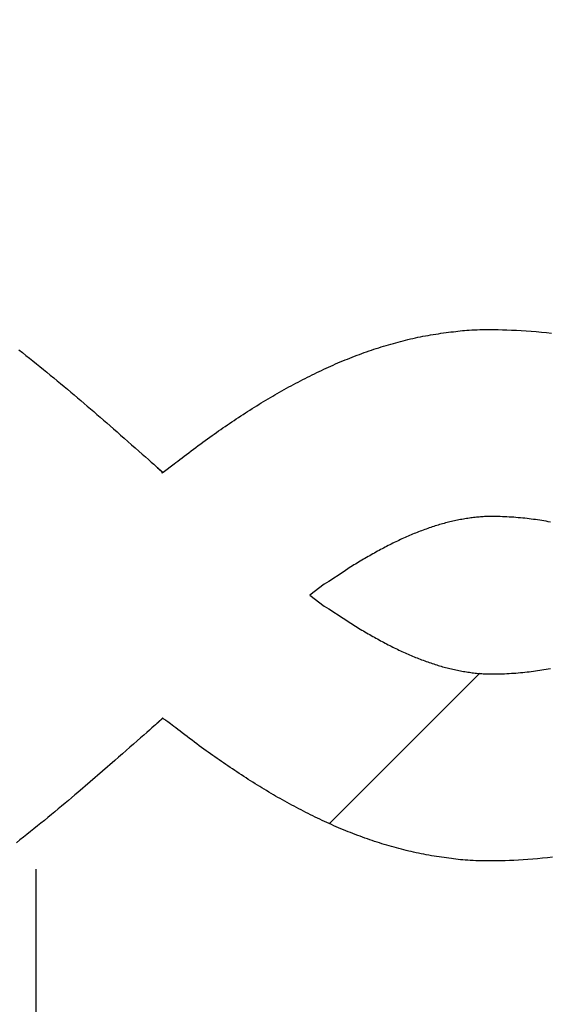
# Model space of a CAD drawing. Extents: x -30 to 231, y -28 to 338.
# Drawn here: x 30 to 30, y 111 to 111 of the extents above; entities that cross this region are included whole.
import ezdxf

# ---------------------------------------------------------------- set-up
doc = ezdxf.new("R2010")
doc.units = 0
doc.header["$MEASUREMENT"] = 0
doc.linetypes.add('CENTER', pattern=[6, 3, -1, 1, -1])
doc.layers.add('PIC11', color=7, linetype='CONTINUOUS')
doc.styles.get("Standard").update_dxf_attribs({"font": 'monotxt', "bigfont": 'extfont'})
doc.dimstyles.get("Standard").update_dxf_attribs({"dimtxt": 0.18, "dimasz": 0.18, "dimexe": 0.18, "dimexo": 0.0625, "dimgap": 0.09, "dimtad": 0, "dimtih": 1, "dimtoh": 1, "dimdec": 4, "dimzin": 0, "dimdsep": 46, "dimtxsty": 'Standard', "dimcen": 0.09, "dimadec": 0, "dimazin": 0, "dimtfac": 1, "dimtdec": 4, "dimtofl": 0, "dimtmove": 0, "dimatfit": 3, "dimfxl": 0, "dimtolj": 1, "dimtzin": 0, "dimarcsym": 0})

# ---------------------------------------------------------------- blocks, each defined once
blk = doc.blocks.new('HACH2')
at = {"layer": 'PIC11', "color": 4, "linetype": 'Continuous'}
blk.add_line((0.10179, -49.1911), (0.15399, -49.1389), dxfattribs=at)
blk = doc.blocks.new('*D52')
at = {"layer": 'PIC11', "color": 0, "lineweight": -2}
blk.add_line((30, 134.11582), (30, 134.24507), dxfattribs=at)
blk.add_arc((30, 141), 7.75492, 198.551706, 251.448294, dxfattribs=at)
at = {"layer": 'PIC11', "color": 0, "linetype": 'Continuous', "lineweight": -2}
for points in [[(22.23683, 138.46553), (23.05926, 138.59985), (22.24508, 141)], [(27.59985, 134.05926), (27.46553, 133.23682), (30, 133.24507)]]:
    blk.add_solid(points, dxfattribs=at)
at = {"layer": 'PIC11', "color": 0, "linetype": 'Continuous', "lineweight": -2, "insert": (22.9327, 133.6436), "char_height": 2.5, "attachment_point": 5, "rotation": 316.1482}
blk.add_mtext('\\A1;90%%D', dxfattribs=at)
blk = doc.blocks.new('*D64')
at = {"layer": 'PIC11', "color": 0, "lineweight": -2}
blk.add_line((30, 134.11582), (30, 134.24507), dxfattribs=at)
blk.add_arc((30, 141), 7.75492, 288.551706, 341.448294, dxfattribs=at)
at = {"layer": 'PIC11', "color": 0, "linetype": 'Continuous', "lineweight": -2}
for points in [[(36.94074, 138.59985), (37.76317, 138.46553), (37.75492, 141)], [(32.53447, 133.23682), (32.40015, 134.05926), (30, 133.24507)]]:
    blk.add_solid(points, dxfattribs=at)
at = {"layer": 'PIC11', "color": 0, "linetype": 'Continuous', "lineweight": -2, "insert": (37.0673, 133.6436), "char_height": 2.5, "attachment_point": 5, "rotation": 43.8518}
blk.add_mtext('\\A1;90%%D', dxfattribs=at)

msp = doc.modelspace()

# ---------------------------------------------------------------- linework, layer by layer
at = {"layer": 'PIC11', "color": 7, "linetype": 'CENTER'}
msp.add_line((30, 57.79307), (30, 219.99999), dxfattribs=at)
at = {"layer": 'PIC11', "color": 7, "linetype": 'Continuous'}
for p, q in [((30.12995, 110.97724), (30.1308, 110.97743)), ((30.1308, 110.97743), (30.13166, 110.97762)), ((30.13166, 110.97762), (30.13253, 110.97781)), ((30.13253, 110.97781), (30.1334, 110.97799)), ((30.1334, 110.97799), (30.13428, 110.97816)), ((30.13428, 110.97816), (30.13517, 110.97833)), ((30.13517, 110.97833), (30.13606, 110.97849)), ((30.13606, 110.97849), (30.13696, 110.97864)), ((30.13696, 110.97864), (30.13786, 110.97879)), ((30.13786, 110.97879), (30.13876, 110.97893)), ((30.13876, 110.97893), (30.13966, 110.97907)), ((30.13966, 110.97907), (30.14055, 110.9792)), ((30.14055, 110.9792), (30.14144, 110.97933)), ((30.14144, 110.97933), (30.14231, 110.97945)), ((30.14231, 110.97945), (30.14318, 110.97956)), ((30.14318, 110.97956), (30.14402, 110.97967)), ((30.14402, 110.97967), (30.14485, 110.97977)), ((30.14485, 110.97977), (30.14566, 110.97987)), ((30.14566, 110.97987), (30.14644, 110.97996)), ((30.14644, 110.97996), (30.14722, 110.98005)), ((30.14722, 110.98005), (30.14798, 110.98013)), ((30.14798, 110.98013), (30.14876, 110.98021)), ((30.14876, 110.98021), (30.14955, 110.98027)), ((30.14955, 110.98027), (30.15036, 110.98033)), ((30.15036, 110.98033), (30.15121, 110.98039)), ((30.15121, 110.98039), (30.15211, 110.98043)), ((30.15211, 110.98043), (30.15306, 110.98047)), ((30.15306, 110.98047), (30.15408, 110.98049)), ((30.15408, 110.98049), (30.15517, 110.98051)), ((30.15517, 110.98051), (30.15635, 110.98052)), ((30.15635, 110.98052), (30.15762, 110.98052)), ((30.15762, 110.98052), (30.15897, 110.98051)), ((30.15897, 110.98051), (30.16041, 110.98049)), ((30.16041, 110.98049), (30.16191, 110.98045)), ((30.16191, 110.98045), (30.16347, 110.98041)), ((30.16347, 110.98041), (30.16509, 110.98035)), ((30.16509, 110.98035), (30.16675, 110.98027)), ((30.16675, 110.98027), (30.16844, 110.98018)), ((30.16844, 110.98018), (30.17017, 110.98007)), ((30.17017, 110.98007), (30.17191, 110.97994)), ((30.17191, 110.97994), (30.17366, 110.9798)), ((30.17366, 110.9798), (30.17541, 110.97963)), ((30.17541, 110.97963), (30.17715, 110.97945)), ((30.17715, 110.97945), (30.17889, 110.97925)), ((30.11726, 110.97364), (30.1181, 110.97392)), ((30.1181, 110.97392), (30.11894, 110.97419)), ((30.11894, 110.97419), (30.11979, 110.97446)), ((30.11979, 110.97446), (30.12063, 110.97472)), ((30.12063, 110.97472), (30.12148, 110.97497)), ((30.12148, 110.97497), (30.12232, 110.97522)), ((30.12232, 110.97522), (30.12317, 110.97547)), ((30.12317, 110.97547), (30.12402, 110.97571)), ((30.12402, 110.97571), (30.12486, 110.97594)), ((30.12486, 110.97594), (30.12571, 110.97617)), ((30.12571, 110.97617), (30.12655, 110.9764)), ((30.12655, 110.9764), (30.1274, 110.97661)), ((30.1274, 110.97661), (30.12824, 110.97683)), ((30.12824, 110.97683), (30.12909, 110.97703)), ((30.12909, 110.97703), (30.12995, 110.97724)), ((29.994, 110.97347), (29.99522, 110.97251)), ((29.99522, 110.97251), (29.99643, 110.97155)), ((29.99643, 110.97155), (29.99764, 110.97059)), ((29.99764, 110.97059), (29.99885, 110.96962)), ((30.10807, 110.97027), (30.1089, 110.9706)), ((30.1089, 110.9706), (30.10973, 110.97093)), ((30.10973, 110.97093), (30.11056, 110.97125)), ((30.11056, 110.97125), (30.11139, 110.97157)), ((30.11139, 110.97157), (30.11222, 110.97188)), ((30.11222, 110.97188), (30.11306, 110.97218)), ((30.11306, 110.97218), (30.1139, 110.97249)), ((30.1139, 110.97249), (30.11473, 110.97278)), ((30.11473, 110.97278), (30.11557, 110.97307)), ((30.11557, 110.97307), (30.11641, 110.97336)), ((30.11641, 110.97336), (30.11726, 110.97364)), ((29.99885, 110.96962), (30.00005, 110.96865)), ((30.00005, 110.96865), (30.00126, 110.96767)), ((30.00126, 110.96767), (30.00247, 110.96669)), ((30.09985, 110.96671), (30.10067, 110.96709)), ((30.10067, 110.96709), (30.10149, 110.96746)), ((30.10149, 110.96746), (30.10231, 110.96783)), ((30.10231, 110.96783), (30.10313, 110.96819)), ((30.10313, 110.96819), (30.10395, 110.96855)), ((30.10395, 110.96855), (30.10477, 110.9689)), ((30.10477, 110.9689), (30.10559, 110.96925)), ((30.10559, 110.96925), (30.10642, 110.9696)), ((30.10642, 110.9696), (30.10724, 110.96994)), ((30.10724, 110.96994), (30.10807, 110.97027)), ((30.00247, 110.96669), (30.00367, 110.9657)), ((30.00367, 110.9657), (30.00487, 110.96471)), ((30.00487, 110.96471), (30.00607, 110.96372)), ((30.00607, 110.96372), (30.00727, 110.96273)), ((30.09334, 110.96355), (30.09415, 110.96396)), ((30.09415, 110.96396), (30.09496, 110.96437)), ((30.09496, 110.96437), (30.09578, 110.96477)), ((30.09578, 110.96477), (30.09659, 110.96517)), ((30.09659, 110.96517), (30.0974, 110.96556)), ((30.0974, 110.96556), (30.09822, 110.96595)), ((30.09822, 110.96595), (30.09903, 110.96633)), ((30.09903, 110.96633), (30.09985, 110.96671)), ((30.00727, 110.96273), (30.00846, 110.96174)), ((30.00846, 110.96174), (30.00965, 110.96075)), ((30.00965, 110.96075), (30.01082, 110.95976)), ((30.0869, 110.96012), (30.0877, 110.96057)), ((30.0877, 110.96057), (30.08851, 110.961)), ((30.08851, 110.961), (30.08931, 110.96144)), ((30.08931, 110.96144), (30.09011, 110.96187)), ((30.09011, 110.96187), (30.09092, 110.96229)), ((30.09092, 110.96229), (30.09173, 110.96272)), ((30.09173, 110.96272), (30.09254, 110.96314)), ((30.09254, 110.96314), (30.09334, 110.96355)), ((30.01082, 110.95976), (30.012, 110.95878)), ((30.012, 110.95878), (30.01316, 110.9578)), ((30.01316, 110.9578), (30.01431, 110.95682)), ((30.01431, 110.95682), (30.01545, 110.95585)), ((30.08053, 110.95646), (30.08133, 110.95693)), ((30.08133, 110.95693), (30.08212, 110.9574)), ((30.08212, 110.9574), (30.08291, 110.95786)), ((30.08291, 110.95786), (30.08371, 110.95832)), ((30.08371, 110.95832), (30.08451, 110.95878)), ((30.08451, 110.95878), (30.0853, 110.95923)), ((30.0853, 110.95923), (30.0861, 110.95968)), ((30.0861, 110.95968), (30.0869, 110.96012)), ((30.01545, 110.95585), (30.01659, 110.95488)), ((30.01659, 110.95488), (30.01771, 110.95392)), ((30.01771, 110.95392), (30.01883, 110.95296)), ((30.07499, 110.95305), (30.07578, 110.95355)), ((30.07578, 110.95355), (30.07657, 110.95405)), ((30.07657, 110.95405), (30.07736, 110.95454)), ((30.07736, 110.95454), (30.07815, 110.95502)), ((30.07815, 110.95502), (30.07895, 110.95551)), ((30.07895, 110.95551), (30.07974, 110.95599)), ((30.07974, 110.95599), (30.08053, 110.95646)), ((30.01883, 110.95296), (30.01995, 110.952)), ((30.01995, 110.952), (30.02107, 110.95103)), ((30.02107, 110.95103), (30.0222, 110.95005)), ((30.0222, 110.95005), (30.02334, 110.94907)), ((30.06947, 110.94948), (30.07026, 110.94999)), ((30.07026, 110.94999), (30.07104, 110.95051)), ((30.07104, 110.95051), (30.07183, 110.95102)), ((30.07183, 110.95102), (30.07262, 110.95154)), ((30.07262, 110.95154), (30.07341, 110.95204)), ((30.07341, 110.95204), (30.0742, 110.95255)), ((30.0742, 110.95255), (30.07499, 110.95305)), ((30.02334, 110.94907), (30.02449, 110.94807)), ((30.02449, 110.94807), (30.02565, 110.94705)), ((30.02565, 110.94705), (30.02684, 110.94601)), ((30.06485, 110.94635), (30.06562, 110.94687)), ((30.06562, 110.94687), (30.06638, 110.94739)), ((30.06638, 110.94739), (30.06715, 110.94791)), ((30.06715, 110.94791), (30.06792, 110.94844)), ((30.06792, 110.94844), (30.0687, 110.94896)), ((30.0687, 110.94896), (30.06947, 110.94948)), ((30.02684, 110.94601), (30.02805, 110.94495)), ((30.02805, 110.94495), (30.02929, 110.94387)), ((30.02929, 110.94387), (30.03055, 110.94276)), ((30.05949, 110.94256), (30.06027, 110.94312)), ((30.06027, 110.94312), (30.06104, 110.94368)), ((30.06104, 110.94368), (30.06181, 110.94422)), ((30.06181, 110.94422), (30.06257, 110.94476)), ((30.06257, 110.94476), (30.06333, 110.94529)), ((30.06333, 110.94529), (30.06409, 110.94582)), ((30.06409, 110.94582), (30.06485, 110.94635)), ((30.03055, 110.94276), (30.03183, 110.94163)), ((30.03183, 110.94163), (30.03311, 110.9405)), ((30.03311, 110.9405), (30.03438, 110.93939)), ((30.05545, 110.93959), (30.05628, 110.9402)), ((30.05628, 110.9402), (30.0571, 110.94081)), ((30.0571, 110.94081), (30.0579, 110.94141)), ((30.0579, 110.94141), (30.0587, 110.94199)), ((30.0587, 110.94199), (30.05949, 110.94256)), ((30.03438, 110.93939), (30.03561, 110.9383)), ((30.03561, 110.9383), (30.0368, 110.93725)), ((30.0368, 110.93725), (30.03793, 110.93625)), ((30.05062, 110.93593), (30.05138, 110.93652)), ((30.05138, 110.93652), (30.05217, 110.93711)), ((30.05217, 110.93711), (30.05297, 110.93772)), ((30.05297, 110.93772), (30.05379, 110.93834)), ((30.05379, 110.93834), (30.05462, 110.93896)), ((30.05462, 110.93896), (30.05545, 110.93959)), ((30.03793, 110.93625), (30.03899, 110.93532)), ((30.03899, 110.93532), (30.03995, 110.93446)), ((30.03995, 110.93446), (30.04081, 110.9337)), ((30.04081, 110.9337), (30.04155, 110.93304)), ((30.04155, 110.93304), (30.04216, 110.93251)), ((30.04407, 110.93098), (30.04792, 110.93387)), ((30.04792, 110.93387), (30.04853, 110.93434)), ((30.04853, 110.93434), (30.04919, 110.93484)), ((30.04919, 110.93484), (30.04989, 110.93537)), ((30.04989, 110.93537), (30.05062, 110.93593)), ((30.04208, 110.93256), (30.04206, 110.93257)), ((30.04206, 110.93257), (30.04208, 110.93256)), ((30.04212, 110.93252), (30.04208, 110.93256)), ((30.04208, 110.93256), (30.0421, 110.93253)), ((30.0421, 110.93253), (30.04215, 110.93249)), ((30.04219, 110.93246), (30.04212, 110.93252)), ((30.04215, 110.93249), (30.0422, 110.93244)), ((30.04216, 110.93251), (30.04262, 110.9321)), ((30.0423, 110.93237), (30.04219, 110.93246)), ((30.0422, 110.93244), (30.04227, 110.93238)), ((30.04227, 110.93238), (30.04233, 110.93233)), ((30.04244, 110.93224), (30.0423, 110.93237)), ((30.04233, 110.93233), (30.04239, 110.93227)), ((30.04239, 110.93227), (30.04244, 110.93222)), ((30.04261, 110.93209), (30.04244, 110.93224)), ((30.04244, 110.93222), (30.04249, 110.93218)), ((30.04249, 110.93218), (30.04252, 110.93215)), ((30.04252, 110.93215), (30.04255, 110.93212)), ((30.04255, 110.93212), (30.04257, 110.93211)), ((30.04257, 110.93211), (30.04258, 110.93209)), ((30.04258, 110.93209), (30.04259, 110.93209)), ((30.04259, 110.93209), (30.04259, 110.93208)), ((30.04259, 110.93208), (30.04259, 110.93208)), ((30.04259, 110.93208), (30.04259, 110.93208)), ((30.04259, 110.93208), (30.04259, 110.93208)), ((30.04259, 110.93208), (30.04259, 110.93208)), ((30.04259, 110.93208), (30.04259, 110.93208)), ((30.04259, 110.93208), (30.0426, 110.93207)), ((30.0426, 110.93207), (30.0426, 110.93206)), ((30.0426, 110.93206), (30.04261, 110.93205)), ((30.04279, 110.93193), (30.04261, 110.93209)), ((30.04261, 110.93205), (30.04262, 110.93204)), ((30.04262, 110.9321), (30.04294, 110.93181)), ((30.04262, 110.93204), (30.04264, 110.93203)), ((30.04264, 110.93203), (30.04265, 110.93202)), ((30.04265, 110.93202), (30.04267, 110.932)), ((30.04267, 110.932), (30.04268, 110.93199)), ((30.04268, 110.93199), (30.0427, 110.93197)), ((30.0427, 110.93197), (30.04272, 110.93196)), ((30.04272, 110.93196), (30.04273, 110.93194)), ((30.04273, 110.93194), (30.04275, 110.93193)), ((30.04275, 110.93193), (30.04276, 110.93191)), ((30.04276, 110.93191), (30.04278, 110.9319)), ((30.04278, 110.9319), (30.04279, 110.93189)), ((30.04296, 110.93179), (30.04279, 110.93193)), ((30.04279, 110.93189), (30.04281, 110.93187)), ((30.04281, 110.93187), (30.04282, 110.93186)), ((30.04282, 110.93186), (30.04283, 110.93185)), ((30.04283, 110.93185), (30.04284, 110.93184)), ((30.04284, 110.93184), (30.04286, 110.93183)), ((30.04286, 110.93183), (30.04287, 110.93181)), ((30.04287, 110.93181), (30.04288, 110.9318)), ((30.04288, 110.9318), (30.04289, 110.93179)), ((30.04289, 110.93179), (30.04291, 110.93178)), ((30.04291, 110.93178), (30.04292, 110.93177)), ((30.04292, 110.93177), (30.04293, 110.93176)), ((30.04293, 110.93176), (30.04295, 110.93174)), ((30.04294, 110.93181), (30.04315, 110.93163)), ((30.04295, 110.93174), (30.04296, 110.93173)), ((30.04311, 110.93166), (30.04296, 110.93179)), ((30.04296, 110.93173), (30.04297, 110.93172)), ((30.04297, 110.93172), (30.04299, 110.93171)), ((30.04299, 110.93171), (30.043, 110.93169)), ((30.043, 110.93169), (30.04301, 110.93168)), ((30.04301, 110.93168), (30.04303, 110.93167)), ((30.04303, 110.93167), (30.04304, 110.93166)), ((30.04304, 110.93166), (30.04305, 110.93164)), ((30.04305, 110.93164), (30.04307, 110.93163)), ((30.04307, 110.93163), (30.04308, 110.93162)), ((30.04308, 110.93162), (30.0431, 110.93161)), ((30.0431, 110.93161), (30.04311, 110.93159)), ((30.04322, 110.93156), (30.04311, 110.93166)), ((30.04311, 110.93159), (30.04312, 110.93158)), ((30.04312, 110.93158), (30.04314, 110.93157)), ((30.04314, 110.93157), (30.04315, 110.93156)), ((30.04315, 110.93163), (30.04325, 110.93153)), ((30.04315, 110.93156), (30.04316, 110.93154)), ((30.04316, 110.93154), (30.04318, 110.93153)), ((30.04318, 110.93153), (30.04319, 110.93152)), ((30.04319, 110.93152), (30.0432, 110.93151)), ((30.0432, 110.93151), (30.04322, 110.93149)), ((30.04327, 110.93152), (30.04322, 110.93156)), ((30.04322, 110.93149), (30.04323, 110.93148)), ((30.04323, 110.93148), (30.04325, 110.93147)), ((30.04325, 110.93153), (30.04327, 110.93152)), ((30.04325, 110.93147), (30.04326, 110.93146)), ((30.04326, 110.93146), (30.04328, 110.93145)), ((30.04328, 110.93145), (30.04329, 110.93143)), ((30.04329, 110.93143), (30.0433, 110.93142)), ((30.0433, 110.93142), (30.04332, 110.93141)), ((30.04332, 110.93141), (30.04333, 110.9314)), ((30.04333, 110.9314), (30.04335, 110.93139)), ((30.04335, 110.93139), (30.04336, 110.93137)), ((30.04336, 110.93137), (30.04337, 110.93136)), ((30.04337, 110.93136), (30.04339, 110.93135)), ((30.04339, 110.93135), (30.0434, 110.93133)), ((30.0434, 110.93133), (30.04341, 110.93132)), ((30.04341, 110.93132), (30.04342, 110.9313)), ((30.04342, 110.9313), (30.04343, 110.93129)), ((30.04343, 110.93129), (30.04345, 110.93127)), ((30.04345, 110.93127), (30.04346, 110.93126)), ((30.04346, 110.93126), (30.04347, 110.93124)), ((30.04347, 110.93124), (30.04348, 110.93123)), ((30.04348, 110.93123), (30.0435, 110.93122)), ((30.0435, 110.93122), (30.04351, 110.93121)), ((30.04351, 110.93121), (30.04353, 110.9312)), ((30.04353, 110.9312), (30.04355, 110.93119)), ((30.04355, 110.93119), (30.04357, 110.93118)), ((30.04357, 110.93118), (30.04359, 110.93118)), ((30.04359, 110.93118), (30.04361, 110.93117)), ((30.04361, 110.93117), (30.04364, 110.93117)), ((30.04364, 110.93082), (30.04363, 110.93079)), ((30.04363, 110.93079), (30.04363, 110.93077)), ((30.04363, 110.93077), (30.04365, 110.93076)), ((30.04364, 110.93117), (30.04366, 110.93116)), ((30.04366, 110.93086), (30.04364, 110.93082)), ((30.04365, 110.93076), (30.04368, 110.93076)), ((30.04366, 110.93116), (30.04369, 110.93116)), ((30.04368, 110.93091), (30.04366, 110.93086)), ((30.0437, 110.93095), (30.04368, 110.93091)), ((30.04368, 110.93076), (30.04373, 110.93078)), ((30.04369, 110.93116), (30.04371, 110.93115)), ((30.04372, 110.93099), (30.0437, 110.93095)), ((30.04371, 110.93115), (30.04372, 110.93114)), ((30.04372, 110.93114), (30.04374, 110.93113)), ((30.04374, 110.93103), (30.04372, 110.93099)), ((30.04373, 110.93078), (30.04381, 110.93082)), ((30.04374, 110.93113), (30.04375, 110.93111)), ((30.04375, 110.93106), (30.04374, 110.93103)), ((30.04375, 110.93111), (30.04375, 110.93109)), ((30.04375, 110.93109), (30.04375, 110.93106)), ((30.04381, 110.93082), (30.04391, 110.93088)), ((30.04391, 110.93088), (30.04407, 110.93098)), ((30.13906, 110.91243), (30.13854, 110.91227)), ((30.13957, 110.91259), (30.13906, 110.91243)), ((30.14009, 110.91274), (30.13957, 110.91259)), ((30.1406, 110.91289), (30.14009, 110.91274)), ((30.14112, 110.91304), (30.1406, 110.91289)), ((30.14163, 110.91318), (30.14112, 110.91304)), ((30.14214, 110.91332), (30.14163, 110.91318)), ((30.14266, 110.91346), (30.14214, 110.91332)), ((30.14317, 110.91359), (30.14266, 110.91346)), ((30.14368, 110.91372), (30.14317, 110.91359)), ((30.1442, 110.91384), (30.14368, 110.91372)), ((30.14471, 110.91396), (30.1442, 110.91384)), ((30.14523, 110.91407), (30.14471, 110.91396)), ((30.14575, 110.91418), (30.14523, 110.91407)), ((30.14627, 110.91429), (30.14575, 110.91418)), ((30.14679, 110.91439), (30.14627, 110.91429)), ((30.14731, 110.91449), (30.14679, 110.91439)), ((30.14783, 110.91458), (30.14731, 110.91449)), ((30.14836, 110.91467), (30.14783, 110.91458)), ((30.14888, 110.91476), (30.14836, 110.91467)), ((30.14939, 110.91484), (30.14888, 110.91476)), ((30.14991, 110.91492), (30.14939, 110.91484)), ((30.15041, 110.91499), (30.14991, 110.91492)), ((30.15092, 110.91506), (30.15041, 110.91499)), ((30.15141, 110.91512), (30.15092, 110.91506)), ((30.1519, 110.91518), (30.15141, 110.91512)), ((30.15237, 110.91524), (30.1519, 110.91518)), ((30.15284, 110.91529), (30.15237, 110.91524)), ((30.1533, 110.91534), (30.15284, 110.91529)), ((30.15376, 110.91538), (30.1533, 110.91534)), ((30.15422, 110.91542), (30.15376, 110.91538)), ((30.15469, 110.91546), (30.15422, 110.91542)), ((30.15516, 110.91549), (30.15469, 110.91546)), ((30.15565, 110.91551), (30.15516, 110.91549)), ((30.15615, 110.91553), (30.15565, 110.91551)), ((30.15668, 110.91555), (30.15615, 110.91553)), ((30.15722, 110.91556), (30.15668, 110.91555)), ((30.1578, 110.91556), (30.15722, 110.91556)), ((30.15841, 110.91557), (30.1578, 110.91556)), ((30.15905, 110.91556), (30.15841, 110.91557)), ((30.15972, 110.91555), (30.15905, 110.91556)), ((30.16042, 110.91554), (30.15972, 110.91555)), ((30.16115, 110.91552), (30.16042, 110.91554)), ((30.16189, 110.91549), (30.16115, 110.91552)), ((30.16266, 110.91546), (30.16189, 110.91549)), ((30.16343, 110.91542), (30.16266, 110.91546)), ((30.16422, 110.91538), (30.16343, 110.91542)), ((30.16501, 110.91534), (30.16422, 110.91538)), ((30.1658, 110.91528), (30.16501, 110.91534)), ((30.16659, 110.91523), (30.1658, 110.91528)), ((30.16737, 110.91516), (30.16659, 110.91523)), ((30.16815, 110.9151), (30.16737, 110.91516)), ((30.16892, 110.91502), (30.16815, 110.9151)), ((30.16968, 110.91494), (30.16892, 110.91502)), ((30.17043, 110.91486), (30.16968, 110.91494)), ((30.17117, 110.91477), (30.17043, 110.91486)), ((30.17192, 110.91468), (30.17117, 110.91477)), ((30.17265, 110.91458), (30.17192, 110.91468)), ((30.17339, 110.91448), (30.17265, 110.91458)), ((30.17412, 110.91437), (30.17339, 110.91448)), ((30.17486, 110.91425), (30.17412, 110.91437)), ((30.17559, 110.91414), (30.17486, 110.91425)), ((30.17632, 110.91401), (30.17559, 110.91414)), ((30.17706, 110.91389), (30.17632, 110.91401)), ((30.1778, 110.91376), (30.17706, 110.91389)), ((30.17854, 110.91362), (30.1778, 110.91376)), ((30.12964, 110.90895), (30.12911, 110.90872)), ((30.13017, 110.90917), (30.12964, 110.90895)), ((30.13069, 110.90939), (30.13017, 110.90917)), ((30.13122, 110.90961), (30.13069, 110.90939)), ((30.13174, 110.90982), (30.13122, 110.90961)), ((30.13227, 110.91003), (30.13174, 110.90982)), ((30.13279, 110.91024), (30.13227, 110.91003)), ((30.13332, 110.91044), (30.13279, 110.91024)), ((30.13384, 110.91064), (30.13332, 110.91044)), ((30.13437, 110.91084), (30.13384, 110.91064)), ((30.13489, 110.91103), (30.13437, 110.91084)), ((30.13541, 110.91122), (30.13489, 110.91103)), ((30.13593, 110.9114), (30.13541, 110.91122)), ((30.13646, 110.91158), (30.13593, 110.9114)), ((30.13698, 110.91176), (30.13646, 110.91158)), ((30.1375, 110.91193), (30.13698, 110.91176)), ((30.13802, 110.9121), (30.1375, 110.91193)), ((30.13854, 110.91227), (30.13802, 110.9121)), ((30.12275, 110.90572), (30.12221, 110.90545)), ((30.12328, 110.90599), (30.12275, 110.90572)), ((30.12381, 110.90626), (30.12328, 110.90599)), ((30.12434, 110.90652), (30.12381, 110.90626)), ((30.12487, 110.90678), (30.12434, 110.90652)), ((30.12541, 110.90703), (30.12487, 110.90678)), ((30.12594, 110.90728), (30.12541, 110.90703)), ((30.12647, 110.90753), (30.12594, 110.90728)), ((30.127, 110.90778), (30.12647, 110.90753)), ((30.12753, 110.90802), (30.127, 110.90778)), ((30.12806, 110.90825), (30.12753, 110.90802)), ((30.12859, 110.90849), (30.12806, 110.90825)), ((30.12911, 110.90872), (30.12859, 110.90849)), ((30.11635, 110.90227), (30.11581, 110.90196)), ((30.11689, 110.90257), (30.11635, 110.90227)), ((30.11742, 110.90287), (30.11689, 110.90257)), ((30.11796, 110.90317), (30.11742, 110.90287)), ((30.11849, 110.90347), (30.11796, 110.90317)), ((30.11903, 110.90376), (30.11849, 110.90347)), ((30.11956, 110.90405), (30.11903, 110.90376)), ((30.12009, 110.90434), (30.11956, 110.90405)), ((30.12062, 110.90462), (30.12009, 110.90434)), ((30.12115, 110.9049), (30.12062, 110.90462)), ((30.12168, 110.90518), (30.12115, 110.9049)), ((30.12221, 110.90545), (30.12168, 110.90518)), ((30.11031, 110.89872), (30.10977, 110.89838)), ((30.11085, 110.89905), (30.11031, 110.89872)), ((30.11139, 110.89939), (30.11085, 110.89905)), ((30.11195, 110.89972), (30.11139, 110.89939)), ((30.1125, 110.90005), (30.11195, 110.89972)), ((30.11305, 110.90037), (30.1125, 110.90005)), ((30.11361, 110.9007), (30.11305, 110.90037)), ((30.11416, 110.90102), (30.11361, 110.9007)), ((30.11471, 110.90133), (30.11416, 110.90102)), ((30.11526, 110.90165), (30.11471, 110.90133)), ((30.11581, 110.90196), (30.11526, 110.90165)), ((30.1066, 110.89619), (30.10166, 110.89297)), ((30.10821, 110.89734), (30.1066, 110.89619)), ((30.10872, 110.89769), (30.10821, 110.89734)), ((30.10924, 110.89804), (30.10872, 110.89769)), ((30.10977, 110.89838), (30.10924, 110.89804)), ((30.09999, 110.89209), (30.09505, 110.88825)), ((30.10166, 110.89297), (30.09999, 110.89209)), ((30.09505, 110.88825), (30.09999, 110.8844)), ((30.09999, 110.8844), (30.10166, 110.88353)), ((30.10166, 110.88353), (30.10661, 110.8803)), ((30.10661, 110.8803), (30.10821, 110.87915)), ((30.10821, 110.87915), (30.10872, 110.87881)), ((30.10872, 110.87881), (30.10924, 110.87846)), ((30.10924, 110.87846), (30.10977, 110.87812)), ((30.10977, 110.87812), (30.11031, 110.87778)), ((30.11031, 110.87778), (30.11085, 110.87744)), ((30.11085, 110.87744), (30.11139, 110.87711)), ((30.11139, 110.87711), (30.11195, 110.87678)), ((30.11195, 110.87678), (30.1125, 110.87645)), ((30.1125, 110.87645), (30.11305, 110.87612)), ((30.11305, 110.87612), (30.11361, 110.8758)), ((30.11361, 110.8758), (30.11416, 110.87548)), ((30.11416, 110.87548), (30.11471, 110.87516)), ((30.11471, 110.87516), (30.11526, 110.87484)), ((30.11526, 110.87484), (30.11581, 110.87453)), ((30.11581, 110.87453), (30.11635, 110.87422)), ((30.11635, 110.87422), (30.11689, 110.87392)), ((30.11689, 110.87392), (30.11742, 110.87361)), ((30.11742, 110.87361), (30.11796, 110.87332)), ((30.11796, 110.87332), (30.11849, 110.87302)), ((30.11849, 110.87302), (30.11903, 110.87272)), ((30.11903, 110.87272), (30.11956, 110.87243)), ((30.11956, 110.87243), (30.12009, 110.87215)), ((30.12009, 110.87215), (30.12062, 110.87186)), ((30.12062, 110.87186), (30.12115, 110.87158)), ((30.12115, 110.87158), (30.12168, 110.8713)), ((30.12168, 110.8713), (30.12221, 110.87103)), ((30.12221, 110.87103), (30.12275, 110.87076)), ((30.12275, 110.87076), (30.12328, 110.87049)), ((30.12328, 110.87049), (30.12381, 110.87022)), ((30.12381, 110.87022), (30.12434, 110.86996)), ((30.12434, 110.86996), (30.12487, 110.8697)), ((30.12487, 110.8697), (30.12541, 110.86944)), ((30.12541, 110.86944), (30.12594, 110.86919)), ((30.12594, 110.86919), (30.12647, 110.86894)), ((30.12647, 110.86894), (30.127, 110.8687)), ((30.127, 110.8687), (30.12753, 110.86845)), ((30.12753, 110.86845), (30.12806, 110.86821)), ((30.12806, 110.86821), (30.12859, 110.86798)), ((30.12859, 110.86798), (30.12911, 110.86775)), ((30.12911, 110.86775), (30.12964, 110.86752)), ((30.12964, 110.86752), (30.13017, 110.86729)), ((30.13017, 110.86729), (30.13069, 110.86707)), ((30.13069, 110.86707), (30.13122, 110.86685)), ((30.13122, 110.86685), (30.13174, 110.86664)), ((30.13174, 110.86664), (30.13227, 110.86643)), ((30.13227, 110.86643), (30.13279, 110.86622)), ((30.13279, 110.86622), (30.13332, 110.86602)), ((30.13332, 110.86602), (30.13384, 110.86581)), ((30.13384, 110.86581), (30.13437, 110.86562)), ((30.13437, 110.86562), (30.13489, 110.86543)), ((30.13489, 110.86543), (30.13541, 110.86524)), ((30.13541, 110.86524), (30.13593, 110.86505)), ((30.13593, 110.86505), (30.13646, 110.86487)), ((30.13646, 110.86487), (30.13698, 110.86469)), ((30.13698, 110.86469), (30.1375, 110.86452)), ((30.1375, 110.86452), (30.13802, 110.86434)), ((30.13802, 110.86434), (30.13854, 110.86418)), ((30.13854, 110.86418), (30.13906, 110.86401)), ((30.13906, 110.86401), (30.13957, 110.86386)), ((30.13957, 110.86386), (30.14009, 110.8637)), ((30.14009, 110.8637), (30.1406, 110.86355)), ((30.1406, 110.86355), (30.14112, 110.8634)), ((30.14112, 110.8634), (30.14163, 110.86326)), ((30.14163, 110.86326), (30.14214, 110.86312)), ((30.14214, 110.86312), (30.14266, 110.86298)), ((30.14266, 110.86298), (30.14317, 110.86285)), ((30.14317, 110.86285), (30.14368, 110.86272)), ((30.14368, 110.86272), (30.1442, 110.8626)), ((30.1442, 110.8626), (30.14471, 110.86248)), ((30.14471, 110.86248), (30.14523, 110.86236)), ((30.14523, 110.86236), (30.14575, 110.86225)), ((30.14575, 110.86225), (30.14627, 110.86214)), ((30.14627, 110.86214), (30.14679, 110.86204)), ((30.14679, 110.86204), (30.14731, 110.86194)), ((30.14731, 110.86194), (30.14783, 110.86185)), ((30.14783, 110.86185), (30.14836, 110.86176)), ((30.14836, 110.86176), (30.14888, 110.86167)), ((30.14888, 110.86167), (30.14939, 110.86159)), ((30.14939, 110.86159), (30.14991, 110.86151)), ((30.14991, 110.86151), (30.15041, 110.86144)), ((30.15041, 110.86144), (30.15092, 110.86137)), ((30.15092, 110.86137), (30.15141, 110.8613)), ((30.15141, 110.8613), (30.1519, 110.86124)), ((30.1519, 110.86124), (30.15237, 110.86119)), ((30.15237, 110.86119), (30.15284, 110.86113)), ((30.15284, 110.86113), (30.1533, 110.86108)), ((30.1533, 110.86108), (30.15376, 110.86104)), ((30.15376, 110.86104), (30.15422, 110.861)), ((30.16343, 110.861), (30.16422, 110.86104)), ((30.16422, 110.86104), (30.16501, 110.86109)), ((30.16501, 110.86109), (30.1658, 110.86114)), ((30.1658, 110.86114), (30.16659, 110.8612)), ((30.16659, 110.8612), (30.16737, 110.86126)), ((30.16737, 110.86126), (30.16815, 110.86133)), ((30.16815, 110.86133), (30.16892, 110.8614)), ((30.16892, 110.8614), (30.16968, 110.86148)), ((30.16968, 110.86148), (30.17043, 110.86156)), ((30.17043, 110.86156), (30.17117, 110.86165)), ((30.17117, 110.86165), (30.17192, 110.86175)), ((30.17192, 110.86175), (30.17265, 110.86185)), ((30.17265, 110.86185), (30.17339, 110.86195)), ((30.17339, 110.86195), (30.17412, 110.86206)), ((30.17412, 110.86206), (30.17486, 110.86217)), ((30.17486, 110.86217), (30.17559, 110.86229)), ((30.17559, 110.86229), (30.17632, 110.86241)), ((30.17632, 110.86241), (30.17706, 110.86254)), ((30.17706, 110.86254), (30.1778, 110.86267)), ((30.1778, 110.86267), (30.17854, 110.86281)), ((30.15422, 110.861), (30.15469, 110.86097)), ((30.15469, 110.86097), (30.15516, 110.86094)), ((30.15516, 110.86094), (30.15565, 110.86091)), ((30.15565, 110.86091), (30.15615, 110.86089)), ((30.15615, 110.86089), (30.15668, 110.86087)), ((30.15668, 110.86087), (30.15722, 110.86086)), ((30.15722, 110.86086), (30.1578, 110.86086)), ((30.1578, 110.86086), (30.15841, 110.86086)), ((30.15841, 110.86086), (30.15905, 110.86086)), ((30.15905, 110.86086), (30.15972, 110.86087)), ((30.15972, 110.86087), (30.16042, 110.86089)), ((30.16042, 110.86089), (30.16115, 110.86091)), ((30.16115, 110.86091), (30.16189, 110.86093)), ((30.16189, 110.86093), (30.16266, 110.86096)), ((30.16266, 110.86096), (30.16343, 110.861)), ((30.04221, 110.84392), (30.04188, 110.84364)), ((30.04216, 110.8439), (30.04218, 110.84392)), ((30.04217, 110.84391), (30.04216, 110.8439)), ((30.04216, 110.8439), (30.04216, 110.8439)), ((30.04219, 110.84393), (30.04217, 110.84391)), ((30.04218, 110.84392), (30.04222, 110.84395)), ((30.04222, 110.84396), (30.04219, 110.84393)), ((30.04243, 110.84412), (30.04221, 110.84392)), ((30.04226, 110.844), (30.04222, 110.84396)), ((30.04222, 110.84395), (30.04228, 110.844)), ((30.0423, 110.84403), (30.04226, 110.844)), ((30.04228, 110.844), (30.04236, 110.84407)), ((30.04234, 110.84407), (30.0423, 110.84403)), ((30.04239, 110.84411), (30.04234, 110.84407)), ((30.04236, 110.84407), (30.04245, 110.84415)), ((30.04242, 110.84414), (30.04239, 110.84411)), ((30.04245, 110.84417), (30.04242, 110.84414)), ((30.04257, 110.84425), (30.04243, 110.84412)), ((30.04245, 110.84415), (30.04253, 110.84422)), ((30.04248, 110.8442), (30.04245, 110.84417)), ((30.0425, 110.84422), (30.04248, 110.8442)), ((30.04252, 110.84423), (30.0425, 110.84422)), ((30.04253, 110.84424), (30.04252, 110.84423)), ((30.04253, 110.84422), (30.0426, 110.84428)), ((30.04254, 110.84425), (30.04253, 110.84424)), ((30.04255, 110.84426), (30.04254, 110.84425)), ((30.04256, 110.84427), (30.04255, 110.84427)), ((30.04255, 110.84427), (30.04255, 110.84426)), ((30.04257, 110.84428), (30.04256, 110.84428)), ((30.04256, 110.84428), (30.04256, 110.84427)), ((30.04263, 110.84431), (30.04257, 110.84425)), ((30.04258, 110.84429), (30.04257, 110.84429)), ((30.04257, 110.84429), (30.04257, 110.84428)), ((30.04259, 110.8443), (30.04258, 110.84429)), ((30.0426, 110.84431), (30.04259, 110.8443)), ((30.04261, 110.84432), (30.0426, 110.84431)), ((30.0426, 110.84428), (30.04264, 110.84432)), ((30.04262, 110.84434), (30.04261, 110.84432)), ((30.04264, 110.84435), (30.04262, 110.84434)), ((30.04264, 110.84432), (30.04263, 110.84431)), ((30.04265, 110.84436), (30.04264, 110.84435)), ((30.04267, 110.84438), (30.04265, 110.84436)), ((30.04268, 110.84439), (30.04267, 110.84438)), ((30.0427, 110.8444), (30.04268, 110.84439)), ((30.04271, 110.84442), (30.0427, 110.8444)), ((30.04273, 110.84443), (30.04271, 110.84442)), ((30.04274, 110.84444), (30.04273, 110.84443)), ((30.04275, 110.84446), (30.04274, 110.84444)), ((30.04277, 110.84447), (30.04275, 110.84446)), ((30.04278, 110.84448), (30.04277, 110.84447)), ((30.04279, 110.84449), (30.04278, 110.84448)), ((30.04281, 110.8445), (30.04279, 110.84449)), ((30.04282, 110.84452), (30.04281, 110.8445)), ((30.04283, 110.84453), (30.04282, 110.84452)), ((30.04285, 110.84454), (30.04283, 110.84453)), ((30.04286, 110.84455), (30.04285, 110.84454)), ((30.04287, 110.84456), (30.04286, 110.84455)), ((30.04288, 110.84457), (30.04287, 110.84456)), ((30.0429, 110.84459), (30.04288, 110.84457)), ((30.04291, 110.8446), (30.0429, 110.84459)), ((30.04292, 110.84461), (30.04291, 110.8446)), ((30.04294, 110.84462), (30.04292, 110.84461)), ((30.04295, 110.84463), (30.04294, 110.84462)), ((30.04296, 110.84464), (30.04295, 110.84463)), ((30.04298, 110.84466), (30.04296, 110.84464)), ((30.04299, 110.84467), (30.04298, 110.84466)), ((30.043, 110.84468), (30.04299, 110.84467)), ((30.04302, 110.84469), (30.043, 110.84468)), ((30.04303, 110.84471), (30.04302, 110.84469)), ((30.04304, 110.84472), (30.04303, 110.84471)), ((30.04306, 110.84473), (30.04304, 110.84472)), ((30.04307, 110.84474), (30.04306, 110.84473)), ((30.04309, 110.84475), (30.04307, 110.84474)), ((30.0431, 110.84477), (30.04309, 110.84475)), ((30.04311, 110.84478), (30.0431, 110.84477)), ((30.04313, 110.84479), (30.04311, 110.84478)), ((30.04314, 110.8448), (30.04313, 110.84479)), ((30.04315, 110.84481), (30.04314, 110.8448)), ((30.04317, 110.84483), (30.04315, 110.84481)), ((30.04318, 110.84484), (30.04317, 110.84483)), ((30.04319, 110.84485), (30.04318, 110.84484)), ((30.04321, 110.84486), (30.04319, 110.84485)), ((30.04322, 110.84487), (30.04321, 110.84486)), ((30.04324, 110.84489), (30.04322, 110.84487)), ((30.04325, 110.8449), (30.04324, 110.84489)), ((30.04326, 110.84491), (30.04325, 110.8449)), ((30.04328, 110.84492), (30.04326, 110.84491)), ((30.04329, 110.84493), (30.04328, 110.84492)), ((30.04331, 110.84495), (30.04329, 110.84493)), ((30.04332, 110.84496), (30.04331, 110.84495)), ((30.04333, 110.84497), (30.04332, 110.84496)), ((30.04335, 110.84498), (30.04333, 110.84497)), ((30.04336, 110.845), (30.04335, 110.84498)), ((30.04338, 110.84501), (30.04336, 110.845)), ((30.04339, 110.84502), (30.04338, 110.84501)), ((30.0434, 110.84503), (30.04339, 110.84502)), ((30.04342, 110.84505), (30.0434, 110.84503)), ((30.04343, 110.84506), (30.04342, 110.84505)), ((30.04344, 110.84507), (30.04343, 110.84506)), ((30.04346, 110.84509), (30.04344, 110.84507)), ((30.04347, 110.8451), (30.04346, 110.84509)), ((30.04348, 110.84511), (30.04347, 110.8451)), ((30.0435, 110.84512), (30.04348, 110.84511)), ((30.04351, 110.84513), (30.0435, 110.84512)), ((30.04353, 110.84515), (30.04351, 110.84513)), ((30.04354, 110.84516), (30.04353, 110.84515)), ((30.04356, 110.84517), (30.04354, 110.84516)), ((30.04358, 110.84518), (30.04356, 110.84517)), ((30.0436, 110.84518), (30.04358, 110.84518)), ((30.04361, 110.84519), (30.0436, 110.84518)), ((30.04363, 110.8452), (30.04361, 110.84519)), ((30.04365, 110.84521), (30.04363, 110.8452)), ((30.04366, 110.84523), (30.04365, 110.84521)), ((30.04368, 110.84524), (30.04366, 110.84523)), ((30.04369, 110.84525), (30.04368, 110.84524)), ((30.0437, 110.84527), (30.04369, 110.84525)), ((30.04371, 110.84528), (30.0437, 110.84527)), ((30.04372, 110.8453), (30.04371, 110.84528)), ((30.04373, 110.84539), (30.04372, 110.84537)), ((30.04372, 110.84537), (30.04372, 110.84535)), ((30.04372, 110.84535), (30.04372, 110.84533)), ((30.04372, 110.84533), (30.04372, 110.8453)), ((30.04374, 110.84544), (30.04373, 110.84542)), ((30.04373, 110.84542), (30.04373, 110.84539)), ((30.04375, 110.84545), (30.04374, 110.84544)), ((30.04376, 110.84546), (30.04375, 110.84545)), ((30.04378, 110.84547), (30.04376, 110.84546)), ((30.04381, 110.84547), (30.04378, 110.84547)), ((30.04384, 110.84547), (30.04381, 110.84547)), ((30.04389, 110.84545), (30.04384, 110.84547)), ((30.04394, 110.84543), (30.04389, 110.84545)), ((30.04401, 110.8454), (30.04394, 110.84543)), ((30.0441, 110.84534), (30.04401, 110.8454)), ((30.04422, 110.84527), (30.0441, 110.84534)), ((30.04436, 110.84518), (30.04422, 110.84527)), ((30.04454, 110.84505), (30.04436, 110.84518)), ((30.04476, 110.8449), (30.04454, 110.84505)), ((30.04502, 110.84471), (30.04476, 110.8449)), ((30.04533, 110.84448), (30.04502, 110.84471)), ((30.0457, 110.84421), (30.04533, 110.84448)), ((30.04612, 110.84389), (30.0457, 110.84421)), ((30.03841, 110.84056), (30.03737, 110.83964)), ((30.03935, 110.84139), (30.03841, 110.84056)), ((30.04018, 110.84212), (30.03935, 110.84139)), ((30.04088, 110.84275), (30.04018, 110.84212)), ((30.04144, 110.84325), (30.04088, 110.84275)), ((30.04188, 110.84364), (30.04144, 110.84325)), ((30.04661, 110.84352), (30.04612, 110.84389)), ((30.04717, 110.8431), (30.04661, 110.84352)), ((30.04779, 110.84262), (30.04717, 110.8431)), ((30.04846, 110.84211), (30.04779, 110.84262)), ((30.04918, 110.84156), (30.04846, 110.84211)), ((30.04994, 110.84098), (30.04918, 110.84156)), ((30.05073, 110.84037), (30.04994, 110.84098)), ((30.03506, 110.83761), (30.03382, 110.83651)), ((30.03625, 110.83865), (30.03506, 110.83761)), ((30.03737, 110.83964), (30.03625, 110.83865)), ((30.05155, 110.83975), (30.05073, 110.84037)), ((30.05239, 110.83911), (30.05155, 110.83975)), ((30.05324, 110.83847), (30.05239, 110.83911)), ((30.05409, 110.83783), (30.05324, 110.83847)), ((30.05494, 110.83719), (30.05409, 110.83783)), ((30.05578, 110.83656), (30.05494, 110.83719)), ((30.03124, 110.83424), (30.02992, 110.83308)), ((30.03254, 110.83538), (30.03124, 110.83424)), ((30.03382, 110.83651), (30.03254, 110.83538)), ((30.0566, 110.83595), (30.05578, 110.83656)), ((30.05741, 110.83536), (30.0566, 110.83595)), ((30.0582, 110.83478), (30.05741, 110.83536)), ((30.05898, 110.83421), (30.0582, 110.83478)), ((30.05976, 110.83366), (30.05898, 110.83421)), ((30.06052, 110.83311), (30.05976, 110.83366)), ((30.02733, 110.83081), (30.01447, 110.81971)), ((30.02862, 110.83194), (30.02733, 110.83081)), ((30.02992, 110.83308), (30.02862, 110.83194)), ((30.06128, 110.83257), (30.06052, 110.83311)), ((30.06203, 110.83204), (30.06128, 110.83257)), ((30.06278, 110.83151), (30.06203, 110.83204)), ((30.06354, 110.83099), (30.06278, 110.83151)), ((30.06429, 110.83047), (30.06354, 110.83099)), ((30.06505, 110.82995), (30.06429, 110.83047)), ((30.06581, 110.82943), (30.06505, 110.82995)), ((30.06658, 110.82891), (30.06581, 110.82943)), ((30.06735, 110.82838), (30.06658, 110.82891)), ((30.06813, 110.82786), (30.06735, 110.82838)), ((30.06891, 110.82734), (30.06813, 110.82786)), ((30.06969, 110.82682), (30.06891, 110.82734)), ((30.07048, 110.8263), (30.06969, 110.82682)), ((30.07126, 110.82578), (30.07048, 110.8263)), ((30.07205, 110.82527), (30.07126, 110.82578)), ((30.07285, 110.82476), (30.07205, 110.82527)), ((30.07364, 110.82425), (30.07285, 110.82476)), ((30.07443, 110.82374), (30.07364, 110.82425)), ((30.07522, 110.82324), (30.07443, 110.82374)), ((30.07601, 110.82275), (30.07522, 110.82324)), ((30.0768, 110.82225), (30.07601, 110.82275)), ((30.07759, 110.82177), (30.0768, 110.82225)), ((30.07838, 110.82128), (30.07759, 110.82177)), ((30.07917, 110.8208), (30.07838, 110.82128)), ((30.07997, 110.82033), (30.07917, 110.8208)), ((30.08076, 110.81985), (30.07997, 110.82033)), ((30.01115, 110.81691), (30.00999, 110.81593)), ((30.0123, 110.81788), (30.01115, 110.81691)), ((30.01345, 110.81884), (30.0123, 110.81788)), ((30.01447, 110.81971), (30.01345, 110.81884)), ((30.08155, 110.81939), (30.08076, 110.81985)), ((30.08234, 110.81892), (30.08155, 110.81939)), ((30.08314, 110.81846), (30.08234, 110.81892)), ((30.08394, 110.818), (30.08314, 110.81846)), ((30.08473, 110.81755), (30.08394, 110.818)), ((30.08553, 110.81709), (30.08473, 110.81755)), ((30.08633, 110.81665), (30.08553, 110.81709)), ((30.08713, 110.8162), (30.08633, 110.81665)), ((30.00763, 110.81396), (30.00644, 110.81298)), ((30.00881, 110.81495), (30.00763, 110.81396)), ((30.00999, 110.81593), (30.00881, 110.81495)), ((30.08793, 110.81576), (30.08713, 110.8162)), ((30.08874, 110.81533), (30.08793, 110.81576)), ((30.08954, 110.81489), (30.08874, 110.81533)), ((30.09035, 110.81446), (30.08954, 110.81489)), ((30.09115, 110.81404), (30.09035, 110.81446)), ((30.09196, 110.81362), (30.09115, 110.81404)), ((30.09277, 110.8132), (30.09196, 110.81362)), ((30.09358, 110.81278), (30.09277, 110.8132)), ((30.00283, 110.81001), (30.00162, 110.80903)), ((30.00404, 110.811), (30.00283, 110.81001)), ((30.00524, 110.81199), (30.00404, 110.811)), ((30.00644, 110.81298), (30.00524, 110.81199)), ((30.09439, 110.81238), (30.09358, 110.81278)), ((30.0952, 110.81197), (30.09439, 110.81238)), ((30.09601, 110.81157), (30.0952, 110.81197)), ((30.09682, 110.81117), (30.09601, 110.81157)), ((30.09764, 110.81078), (30.09682, 110.81117)), ((30.09845, 110.81039), (30.09764, 110.81078)), ((30.09927, 110.81001), (30.09845, 110.81039)), ((30.10008, 110.80963), (30.09927, 110.81001)), ((29.9992, 110.80707), (29.99799, 110.8061)), ((30.00041, 110.80805), (29.9992, 110.80707)), ((30.00162, 110.80903), (30.00041, 110.80805)), ((30.1009, 110.80925), (30.10008, 110.80963)), ((30.10172, 110.80888), (30.1009, 110.80925)), ((30.10254, 110.80852), (30.10172, 110.80888)), ((30.10336, 110.80816), (30.10254, 110.80852)), ((30.10418, 110.8078), (30.10336, 110.80816)), ((30.10501, 110.80745), (30.10418, 110.8078)), ((30.10583, 110.8071), (30.10501, 110.80745)), ((30.10665, 110.80675), (30.10583, 110.8071)), ((30.10748, 110.80642), (30.10665, 110.80675)), ((30.10831, 110.80608), (30.10748, 110.80642)), ((29.99435, 110.80321), (29.99313, 110.80225)), ((29.99556, 110.80417), (29.99435, 110.80321)), ((29.99678, 110.80513), (29.99556, 110.80417)), ((29.99799, 110.8061), (29.99678, 110.80513)), ((30.10914, 110.80575), (30.10831, 110.80608)), ((30.10997, 110.80543), (30.10914, 110.80575)), ((30.1108, 110.80511), (30.10997, 110.80543)), ((30.11163, 110.80479), (30.1108, 110.80511)), ((30.11246, 110.80448), (30.11163, 110.80479)), ((30.1133, 110.80417), (30.11246, 110.80448)), ((30.11414, 110.80387), (30.1133, 110.80417)), ((30.11498, 110.80358), (30.11414, 110.80387)), ((30.11582, 110.80329), (30.11498, 110.80358)), ((30.11666, 110.803), (30.11582, 110.80329)), ((30.1175, 110.80272), (30.11666, 110.803)), ((30.11834, 110.80245), (30.1175, 110.80272)), ((30.11918, 110.80218), (30.11834, 110.80245)), ((30.12003, 110.80191), (30.11918, 110.80218)), ((30.12087, 110.80165), (30.12003, 110.80191)), ((30.12172, 110.8014), (30.12087, 110.80165)), ((30.12256, 110.80115), (30.12172, 110.8014)), ((30.1234, 110.8009), (30.12256, 110.80115)), ((30.12425, 110.80066), (30.1234, 110.8009)), ((30.12509, 110.80043), (30.12425, 110.80066)), ((30.12594, 110.8002), (30.12509, 110.80043)), ((30.12679, 110.79998), (30.12594, 110.8002)), ((30.12764, 110.79976), (30.12679, 110.79998)), ((30.12849, 110.79955), (30.12764, 110.79976)), ((30.12934, 110.79934), (30.12849, 110.79955)), ((30.1302, 110.79914), (30.12934, 110.79934)), ((30.13106, 110.79895), (30.1302, 110.79914)), ((30.13193, 110.79876), (30.13106, 110.79895)), ((30.1328, 110.79857), (30.13193, 110.79876)), ((30.13368, 110.7984), (30.1328, 110.79857)), ((30.13457, 110.79823), (30.13368, 110.7984)), ((30.13546, 110.79806), (30.13457, 110.79823)), ((30.13635, 110.7979), (30.13546, 110.79806)), ((30.13724, 110.79774), (30.13635, 110.7979)), ((30.13813, 110.7976), (30.13724, 110.79774)), ((30.13902, 110.79745), (30.13813, 110.7976)), ((30.1399, 110.79732), (30.13902, 110.79745)), ((30.14077, 110.79719), (30.1399, 110.79732)), ((30.14164, 110.79706), (30.14077, 110.79719)), ((30.14249, 110.79694), (30.14164, 110.79706)), ((30.14333, 110.79683), (30.14249, 110.79694)), ((30.14415, 110.79672), (30.14333, 110.79683)), ((30.14495, 110.79662), (30.14415, 110.79672)), ((30.14575, 110.79653), (30.14495, 110.79662)), ((30.14654, 110.79644), (30.14575, 110.79653)), ((30.14734, 110.79635), (30.14654, 110.79644)), ((30.14815, 110.79628), (30.14734, 110.79635)), ((30.14898, 110.79621), (30.14815, 110.79628)), ((30.14984, 110.79615), (30.14898, 110.79621)), ((30.15073, 110.79609), (30.14984, 110.79615)), ((30.15167, 110.79604), (30.15073, 110.79609)), ((30.15265, 110.796), (30.15167, 110.79604)), ((30.16434, 110.79602), (30.16282, 110.79597)), ((30.1659, 110.79608), (30.16434, 110.79602)), ((30.16749, 110.79616), (30.1659, 110.79608)), ((30.16911, 110.79625), (30.16749, 110.79616)), ((30.17076, 110.79637), (30.16911, 110.79625)), ((30.17243, 110.7965), (30.17076, 110.79637)), ((30.17411, 110.79666), (30.17243, 110.7965)), ((30.17581, 110.79683), (30.17411, 110.79666)), ((30.17752, 110.79702), (30.17581, 110.79683)), ((30.17923, 110.79723), (30.17752, 110.79702)), ((30.1537, 110.79596), (30.15265, 110.796)), ((30.15481, 110.79594), (30.1537, 110.79596)), ((30.15599, 110.79592), (30.15481, 110.79594)), ((30.15724, 110.79591), (30.15599, 110.79592)), ((30.15855, 110.7959), (30.15724, 110.79591)), ((30.15992, 110.79591), (30.15855, 110.7959)), ((30.16135, 110.79593), (30.15992, 110.79591)), ((30.16282, 110.79597), (30.16135, 110.79593))]:
    msp.add_line(p, q, dxfattribs=at)
msp.add_circle((30, 110), 1.8, dxfattribs=at)
msp.add_circle((30, 110), 1.8, dxfattribs=at)
msp.add_circle((30, 110), 1.8, dxfattribs=at)
msp.add_arc((30, 110), 1.82, 0.92916, 179.07084, dxfattribs=at)

# ---------------------------------------------------------------- block references
msp.add_blockref('HACH2', (30, 160), dxfattribs=at)

# ---------------------------------------------------------------- dimensions: what is measured, and where the dimension line sits
for base, line1, picture, middle in [((23.28404, 137.12253), ((22.84, 141), (22.11582, 141)), '*D52', (22.9327, 133.6436)), ((36.71596, 137.12253), ((37.16, 141), (37.88418, 141)), '*D64', (37.0673, 133.6436))]:
    dim = msp.add_angular_dim_2l(base=base, line1=line1, line2=((30, 57.80796), (30, 133.11582)), dimstyle='Standard', override={"dimtxt": 2.5, "dimasz": 2.5, "dimexe": 1, "dimexo": 1, "dimtad": 1, "dimtih": 0, "dimtoh": 0, "dimzin": 8, "dimcen": 2, "dimdle": 3, "dimtofl": 1, "dimtmove": 2, "dimtvp": 1}, dxfattribs=at)
    dim.commit()
    dim.dimension.update_dxf_attribs({"geometry": picture, "text_midpoint": middle, "dimtype": 162})

doc.saveas('drawing.dxf')
